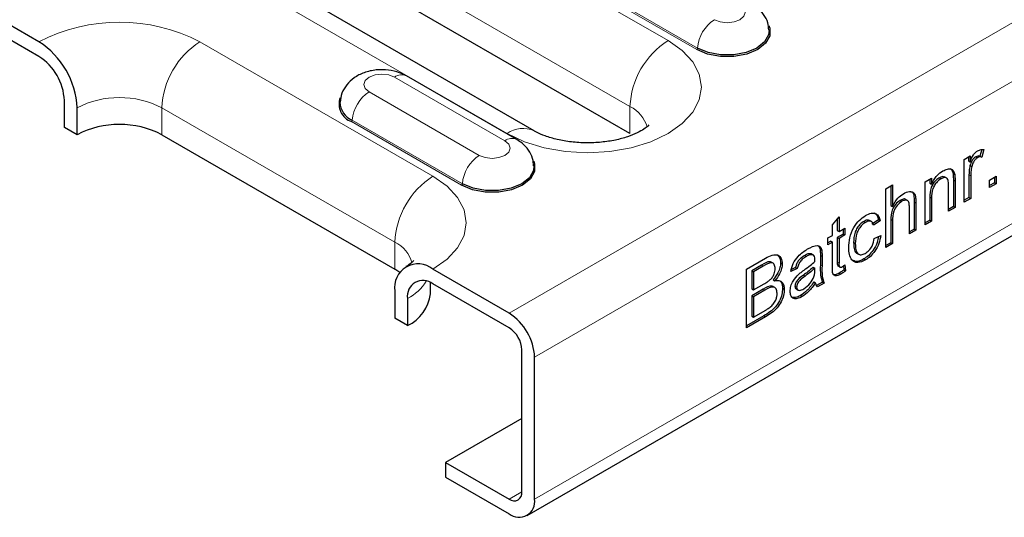
# Model space of a CAD drawing. Units: millimetres. Extents: x 0 to 420, y 0 to 297.
# Drawn here: x 251 to 268, y 85 to 93 of the extents above; entities that cross this region are included whole.
import ezdxf

# ---------------------------------------------------------------- set-up
doc = ezdxf.new("R2010")
doc.units = ezdxf.units.MM

msp = doc.modelspace()

# ---------------------------------------------------------------- linework, layer by layer
at = {"color": 8, "linetype": 'Continuous', "lineweight": 18}
for p, q in [((330.2299, 128.6766), (259.6606, 87.9379)), ((330.6541, 127.9418), (260.0849, 87.203)), ((330.6541, 125.5738), (260.0849, 84.8351)), ((262.3123, 92.4893), (257.3625, 95.3468)), ((256.7261, 94.2445), (261.6759, 91.3871)), ((254.6755, 93.7956), (259.6253, 90.9382)), ((262.7896, 92.3404), (260.9511, 93.4017)), ((262.8037, 92.3641), (260.9652, 93.4254)), ((254.4987, 92.4689), (258.3878, 90.2238)), ((259.5867, 90.818), (257.7482, 91.8793)), ((257.3233, 91.634), (259.1618, 90.5727)), ((261.6759, 90.938), (261.6759, 91.3871)), ((257.7514, 89.1215), (253.8623, 91.3667)), ((253.8623, 90.9176), (253.8623, 91.3667)), ((258.8651, 90.0748), (257.0267, 91.1362)), ((258.8793, 90.0985), (257.0408, 91.1599)), ((267.3347, 90.2499), (267.363, 90.2335)), ((267.0736, 90.1569), (267.1019, 90.1405)), ((266.4209, 89.7934), (266.4492, 89.7771)), ((266.682, 89.8766), (266.7103, 89.8603)), ((266.0293, 89.5), (266.0575, 89.4837)), ((257.7514, 88.6724), (257.7514, 89.1215)), ((264.8544, 88.9018), (264.8827, 88.8855)), ((264.8544, 88.7485), (264.8827, 88.7322)), ((265.1372, 88.7976), (265.1655, 88.7813)), ((263.8738, 88.7383), (263.9021, 88.722)), ((264.571, 88.5742), (264.5993, 88.5578)), ((263.8991, 88.3384), (263.9274, 88.3221)), ((263.911, 87.893), (263.9393, 87.8767)), ((259.8728, 84.9575), (259.6606, 84.835))]:
    msp.add_line(p, q, dxfattribs=at)
at = {"color": 7, "linetype": 'Continuous', "lineweight": 25}
for p, q in [((259.9606, 84.5604), (330.5299, 125.2991)), ((260.0752, 90.9827), (255.1255, 93.8402)), ((261.6759, 90.938), (256.7261, 93.7954)), ((251.8117, 92.4689), (250.9632, 92.9588)), ((251.8117, 92.224), (250.9632, 92.7138)), ((259.7867, 90.8378), (257.9482, 91.8991)), ((252.236, 91.04), (252.236, 91.4891)), ((252.4481, 90.9176), (252.4481, 91.3667)), ((252.4481, 90.9176), (252.236, 91.04)), ((253.8623, 90.9176), (257.7514, 88.6724)), ((267.2542, 90.5064), (267.3521, 90.5629)), ((267.3521, 90.5629), (267.3521, 90.463)), ((267.5474, 90.6718), (267.5183, 90.5616)), ((267.5183, 90.5616), (267.5466, 90.5452)), ((267.5805, 90.6738), (267.5466, 90.5452)), ((267.2542, 89.7903), (267.2542, 90.5064)), ((267.3238, 90.5466), (267.3238, 90.4793)), ((267.3238, 90.4793), (267.3521, 90.463)), ((267.3515, 90.4031), (267.3798, 90.3867)), ((267.4462, 90.5494), (267.4745, 90.5331)), ((267.068, 90.271), (267.0963, 90.2547)), ((267.3347, 90.2499), (267.3347, 89.8695)), ((267.363, 90.2335), (267.363, 89.8531)), ((267.6785, 90.1609), (267.7872, 90.2237)), ((267.7872, 90.2237), (267.7872, 90.0981)), ((265.9488, 90.0166), (266.0575, 90.0794)), ((266.0293, 90.0631), (266.0293, 89.7379)), ((266.0575, 90.0794), (266.0575, 89.7216)), ((266.6015, 90.1296), (266.7103, 90.1924)), ((266.6015, 89.4135), (266.6015, 90.1296)), ((266.682, 90.1761), (266.682, 90.1088)), ((266.682, 90.1088), (266.7103, 90.0925)), ((266.7103, 90.1924), (266.7103, 90.0925)), ((266.8406, 90.1998), (266.8689, 90.1834)), ((266.9623, 90.1943), (266.927, 90.2147)), ((266.9931, 89.6396), (266.9931, 90.0671)), ((267.0736, 90.1569), (267.0736, 89.7188)), ((267.1019, 90.1405), (267.1019, 89.7024)), ((267.6785, 90.0353), (267.6785, 90.1609)), ((267.759, 90.1144), (267.6785, 90.0679)), ((267.7872, 90.0981), (267.6785, 90.0353)), ((267.759, 90.2074), (267.759, 90.1144)), ((267.759, 90.1144), (267.7872, 90.0981)), ((265.9488, 89.0367), (265.9488, 90.0166)), ((266.0293, 89.7379), (266.0575, 89.7216)), ((266.1867, 89.8223), (266.2149, 89.806)), ((266.3084, 89.8184), (266.2731, 89.8389)), ((266.4209, 89.7934), (266.4209, 89.342)), ((266.4492, 89.7771), (266.4492, 89.3256)), ((266.682, 89.8766), (266.682, 89.4927)), ((266.7103, 89.8603), (266.7103, 89.4763)), ((267.3347, 89.8695), (267.2542, 89.823)), ((267.363, 89.8531), (267.2542, 89.7903)), ((267.3347, 89.8695), (267.363, 89.8531)), ((266.3404, 89.2628), (266.3404, 89.7078)), ((267.0736, 89.7188), (266.9931, 89.6723)), ((267.1019, 89.7024), (266.9931, 89.6396)), ((267.0736, 89.7188), (267.1019, 89.7024)), ((265.0567, 89.4121), (265.1655, 89.5464)), ((265.0567, 89.2378), (265.0567, 89.4121)), ((265.1372, 89.5115), (265.1372, 89.3169)), ((265.1655, 89.5464), (265.1655, 89.3006)), ((265.5793, 89.4717), (265.6076, 89.4553)), ((265.7076, 89.4659), (265.6723, 89.4863)), ((265.8226, 89.499), (265.7138, 89.4237)), ((265.8509, 89.4827), (265.7421, 89.4073)), ((265.8226, 89.499), (265.8509, 89.4827)), ((266.0293, 89.5), (266.0293, 89.1159)), ((266.0575, 89.4837), (266.0575, 89.0995)), ((266.682, 89.4927), (266.6015, 89.4462)), ((266.7103, 89.4763), (266.6015, 89.4135)), ((266.682, 89.4927), (266.7103, 89.4763)), ((264.9806, 89.1939), (265.0567, 89.2378)), ((265.1372, 89.3169), (265.1655, 89.3006)), ((265.2351, 89.2604), (265.1372, 89.2039)), ((265.1655, 89.3006), (265.2634, 89.3571)), ((265.2634, 89.2441), (265.1655, 89.1876)), ((265.2351, 89.3408), (265.2351, 89.2604)), ((265.2351, 89.2604), (265.2634, 89.2441)), ((265.2634, 89.3571), (265.2634, 89.2441)), ((265.7529, 89.1875), (265.8617, 89.2377)), ((266.4209, 89.342), (266.3404, 89.2955)), ((266.4492, 89.3256), (266.3404, 89.2628)), ((266.4209, 89.342), (266.4492, 89.3256)), ((264.9806, 89.0808), (264.9806, 89.1939)), ((265.0284, 89.1411), (264.9806, 89.1135)), ((265.0567, 89.1248), (264.9806, 89.0808)), ((265.0284, 89.1411), (265.0567, 89.1248)), ((265.0567, 88.723), (265.0567, 89.1248)), ((265.1372, 89.2039), (265.1372, 88.7976)), ((265.1372, 89.2039), (265.1655, 89.1876)), ((265.1655, 89.1876), (265.1655, 88.7813)), ((265.4092, 89.1165), (265.4375, 89.1002)), ((266.0293, 89.1159), (265.9488, 89.0694)), ((266.0575, 89.0995), (265.9488, 89.0367)), ((266.0293, 89.1159), (266.0575, 89.0995)), ((264.7067, 88.93), (264.735, 88.9137)), ((264.8267, 89.0562), (264.8491, 89.0062)), ((264.8491, 89.0062), (264.8774, 88.9898)), ((265.4594, 88.9429), (265.4948, 88.9224)), ((263.6207, 88.6727), (263.9384, 88.8561)), ((264.0667, 88.7725), (264.0313, 88.7929)), ((264.1908, 88.7804), (264.2191, 88.7641)), ((264.5936, 88.9026), (264.6219, 88.8863)), ((264.8544, 88.9018), (264.8544, 88.7485)), ((264.8827, 88.8855), (264.8827, 88.7322)), ((265.2634, 88.7447), (265.2743, 88.6456)), ((265.5788, 88.8433), (265.6071, 88.8269)), ((257.8335, 88.6188), (257.7514, 88.6724)), ((259.6606, 87.9379), (258.3878, 88.6726)), ((263.6207, 87.6928), (263.6207, 88.6727)), ((263.8738, 88.7383), (263.7121, 88.645)), ((263.7121, 88.645), (263.7121, 88.3435)), ((263.7121, 88.645), (263.7404, 88.6287)), ((263.9021, 88.722), (263.7404, 88.6287)), ((263.7404, 88.6287), (263.7404, 88.3272)), ((264.4693, 88.6851), (264.3605, 88.6349)), ((264.441, 88.7015), (264.3708, 88.669)), ((264.441, 88.7015), (264.4693, 88.6851)), ((264.7347, 88.7077), (264.763, 88.6914)), ((264.7625, 88.6546), (264.763, 88.6914)), ((265.1482, 88.727), (265.1836, 88.7065)), ((265.1693, 88.6069), (265.1976, 88.5906)), ((265.2387, 88.7282), (265.246, 88.6619)), ((265.246, 88.6619), (265.2743, 88.6456)), ((258.3443, 88.2642), (258.3443, 88.4502)), ((259.6606, 87.6929), (258.3878, 88.4277)), ((263.7404, 88.3272), (263.9153, 88.4282)), ((264.0635, 88.4961), (264.0918, 88.4798)), ((264.7456, 88.4628), (264.7739, 88.4464)), ((264.887, 88.4565), (264.7906, 88.4008)), ((264.9153, 88.4401), (264.8065, 88.3773)), ((264.887, 88.4565), (264.9153, 88.4401)), ((257.7514, 88.3051), (257.7514, 87.856)), ((263.7121, 88.3435), (263.7404, 88.3272)), ((263.8991, 88.3384), (263.7121, 88.2305)), ((263.9274, 88.3221), (263.7404, 88.2141)), ((264.0962, 88.3656), (264.0608, 88.386)), ((264.2234, 88.3541), (264.2517, 88.3377)), ((264.4301, 88.3896), (264.4584, 88.3732)), ((264.4487, 88.3438), (264.484, 88.3233)), ((257.9636, 88.1827), (257.9636, 87.7336)), ((263.7121, 88.2305), (263.7121, 87.8913)), ((263.7121, 88.2305), (263.7404, 88.2141)), ((263.7404, 88.2141), (263.7404, 87.8749)), ((264.5243, 88.2345), (264.5526, 88.2182)), ((263.7404, 87.8749), (263.9412, 87.9908)), ((257.9636, 87.7336), (257.7514, 87.856)), ((263.911, 87.893), (263.6207, 87.7255)), ((263.9393, 87.8767), (263.6207, 87.6928)), ((263.7121, 87.8913), (263.7404, 87.8749)), ((259.8728, 84.9575), (259.8728, 87.3255)), ((260.0849, 84.8351), (260.0849, 87.203)), ((259.8728, 86.1821), (258.6, 85.4473)), ((258.6, 85.4473), (258.6, 85.2024)), ((258.6, 85.4473), (259.6606, 84.835)), ((258.6, 85.2024), (259.6606, 84.5901))]:
    msp.add_line(p, q, dxfattribs=at)
at = {"color": 8, "linetype": 'Continuous', "lineweight": 18, "flags": 128}
for points in [[(263.0862, 92.8382), (263.1837, 92.8006), (263.2987, 92.7874), (263.4137, 92.8006), (263.5112, 92.8382), (263.5763, 92.8945), (263.5992, 92.9609), (263.5763, 93.0273), (263.5112, 93.0835)], [(259.6253, 90.9382), (259.9132, 90.8018), (260.2417, 90.7004), (260.5981, 90.638), (260.9688, 90.6169), (261.3394, 90.638), (261.6959, 90.7004), (262.0244, 90.8018), (262.3123, 90.9382), (262.5486, 91.1044), (262.7241, 91.294), (262.8323, 91.4998), (262.8688, 91.7138), (262.8323, 91.9277), (262.7241, 92.1335), (262.5486, 92.3231), (262.3123, 92.4893)], [(257.7482, 91.8793), (257.6508, 91.9169), (257.5358, 91.9301), (257.4208, 91.9169), (257.3233, 91.8793), (257.2582, 91.8231), (257.2353, 91.7567), (257.2582, 91.6903), (257.3233, 91.634)], [(259.1618, 90.5727), (259.2593, 90.5351), (259.3742, 90.5219), (259.4892, 90.5351), (259.5867, 90.5727), (259.6519, 90.629), (259.6747, 90.6953), (259.6519, 90.7617), (259.5867, 90.818)], [(258.3878, 90.2238), (258.6241, 90.0576), (258.7997, 89.868), (258.9078, 89.6622), (258.9443, 89.4482), (258.9078, 89.2342), (258.7997, 89.0285), (258.6241, 88.8389), (258.3878, 88.6726)]]:
    msp.add_lwpolyline(points, dxfattribs=at)
at = {"color": 7, "linetype": 'Continuous', "lineweight": 25, "flags": 128}
for points in [[(263.9933, 92.7436), (264.0098, 92.6993), (264.0098, 92.5692), (263.9402, 92.4456), (263.8078, 92.3404), (263.6256, 92.2639), (263.4113, 92.2237), (263.1861, 92.2237), (262.9718, 92.2639), (262.7896, 92.3404)], [(263.9983, 92.6642), (263.9901, 92.5866), (263.9224, 92.4664), (263.7937, 92.3641), (263.6165, 92.2897), (263.4082, 92.2507), (263.1892, 92.2507), (262.9809, 92.2897), (262.8037, 92.3641)], [(260.0689, 90.478), (260.0854, 90.4338), (260.0854, 90.3037), (260.0158, 90.18), (259.8834, 90.0748), (259.7011, 89.9984), (259.4869, 89.9582), (259.2616, 89.9582), (259.0474, 89.9984), (258.8651, 90.0748)], [(260.0738, 90.3987), (260.0657, 90.3211), (259.998, 90.2008), (259.8692, 90.0985), (259.692, 90.0242), (259.4838, 89.9851), (259.2647, 89.9851), (259.0564, 90.0242), (258.8793, 90.0985)]]:
    msp.add_lwpolyline(points, dxfattribs=at)
at = {"color": 8, "linetype": 'Continuous', "lineweight": 18}
for centre, radius, start, end in [((253.1552, 89.876), 2.9203, 62.60967, 117.39033), ((263.4207, 92.3177), 0.6188, 122.72391, 175.69999), ((255.244, 91.3038), 1.3831, 122.60548, 177.39452), ((263.0576, 91.3242), 1.3831, 122.60548, 177.39452), ((262.7728, 92.3664), 0.0309, 302.72391, 355.69999), ((257.8644, 91.7255), 0.1928, 64.25043, 127.06003), ((253.1552, 90.002), 1.537, 62.60967, 117.39033), ((257.6578, 91.1135), 0.6188, 122.72391, 175.69999), ((261.451, 90.9083), 0.5289, 14.6842, 64.84495), ((257.0099, 91.1622), 0.0309, 302.72391, 355.69999), ((259.8889, 90.5701), 0.4527, 65.71203, 125.61591), ((259.7029, 90.6641), 0.1928, 64.22285, 127.06277), ((259.4963, 90.0521), 0.6188, 122.72391, 175.69999), ((259.1331, 89.0587), 1.3831, 122.60548, 177.39452), ((258.8484, 90.1008), 0.0309, 302.72391, 355.69999), ((257.5252, 88.6415), 0.5307, 14.96444, 64.77197), ((257.5869, 88.9008), 0.8109, 297.67679, 328.29896)]:
    msp.add_arc(centre, radius, start, end, dxfattribs=at)
at = {"color": 7, "linetype": 'Continuous', "lineweight": 25}
for centre, radius, start, end in [((251.0664, 91.3038), 1.3831, 2.60548, 57.39452), ((251.3149, 91.4472), 0.9221, 2.60548, 57.39452), ((257.1303, 91.4283), 0.31, 159.67221, 250.47519), ((257.1712, 91.4686), 0.3352, 181.57825, 247.09542), ((253.1552, 89.5529), 1.537, 62.60967, 117.39033), ((258.1394, 88.3681), 0.393, 50.79671, 189.21404), ((258.2222, 88.2246), 0.262, 50.79671, 189.21404), ((257.6937, 88.3291), 0.6538, 294.37466, 354.3052), ((259.1638, 87.1611), 0.9221, 2.60548, 57.39452), ((259.4122, 87.3045), 0.461, 2.60548, 57.39452), ((259.7434, 84.9365), 0.131, 230.79671, 9.21404), ((259.8262, 84.7931), 0.262, 230.79671, 9.21404)]:
    msp.add_arc(centre, radius, start, end, dxfattribs=at)
for points, knots in [([(263.992, 92.6637), (263.9891, 92.7048), (263.9825, 92.7993), (263.9116, 92.93), (263.817, 93.0354), (263.7424, 93.0833), (263.7111, 93.1033)], [0, 0, 0, 0, 0.223857, 0.5140682, 0.7960171, 1, 1, 1, 1]), ([(257.9482, 91.8991), (257.9098, 91.9186), (257.8156, 91.9662), (257.6428, 92.0041), (257.4375, 92.0063), (257.2402, 91.962), (257.0723, 91.8766), (256.9458, 91.759), (256.8596, 91.6171), (256.8447, 91.511), (256.8374, 91.4594)], [0, 0, 0, 0, 0.0928475, 0.2274385, 0.3674214, 0.5147925, 0.6480123, 0.7703303, 0.88831, 1, 1, 1, 1]), ([(261.9924, 91.0826), (261.9926, 91.0831), (261.996, 91.09), (261.9799, 91.0649), (261.9177, 91.0146), (261.801, 90.9461), (261.6379, 90.88), (261.4341, 90.8248), (261.1998, 90.7889), (260.9486, 90.7776), (260.6966, 90.7932), (260.4605, 90.834), (260.2622, 90.8931), (260.14, 90.9466), (260.0884, 90.9754), (260.0752, 90.9827)], [0, 0, 0, 0, 0.0065584, 0.0882044, 0.1715027, 0.2546346, 0.3397876, 0.4280072, 0.5190253, 0.6119434, 0.7056395, 0.7987365, 0.890028, 0.9718727, 1, 1, 1, 1]), ([(260.0675, 90.3982), (260.0647, 90.4393), (260.0581, 90.5337), (259.9871, 90.6644), (259.8925, 90.7699), (259.818, 90.8177), (259.7867, 90.8378)], [0, 0, 0, 0, 0.223857, 0.5140682, 0.7960171, 1, 1, 1, 1]), ([(267.3521, 90.463), (267.3684, 90.5043), (267.391, 90.5619), (267.4416, 90.6233), (267.4664, 90.6402), (267.4787, 90.6486)], [0, 0, 0, 0, 0.5595991, 0.7797717, 1, 1, 1, 1]), ([(267.5183, 90.5616), (267.5059, 90.5635), (267.4837, 90.567), (267.4577, 90.5548), (267.4462, 90.5494)], [0, 0, 0, 0, 0.5601157, 1, 1, 1, 1]), ([(267.4787, 90.6486), (267.4988, 90.6579), (267.5346, 90.6746), (267.5665, 90.674), (267.5805, 90.6738)], [0, 0, 0, 0, 0.55954616, 1, 1, 1, 1]), ([(267.3515, 90.4031), (267.346, 90.3735), (267.3361, 90.3206), (267.3351, 90.2715), (267.3347, 90.2499)], [0, 0, 0, 0, 0.5598877, 1, 1, 1, 1]), ([(267.4462, 90.5494), (267.4338, 90.5405), (267.4091, 90.5227), (267.3718, 90.4698), (267.3592, 90.4284), (267.3515, 90.4031)], [0, 0, 0, 0, 0.2803051, 0.5609106, 1, 1, 1, 1]), ([(267.3798, 90.3867), (267.3743, 90.3571), (267.3644, 90.3042), (267.3634, 90.2551), (267.363, 90.2335)], [0, 0, 0, 0, 0.5598877, 1, 1, 1, 1]), ([(267.4745, 90.5331), (267.4621, 90.5242), (267.4374, 90.5064), (267.4001, 90.4535), (267.3875, 90.412), (267.3798, 90.3867)], [0, 0, 0, 0, 0.2803051, 0.5609106, 1, 1, 1, 1]), ([(267.5466, 90.5452), (267.5341, 90.5472), (267.512, 90.5507), (267.4859, 90.5385), (267.4745, 90.5331)], [0, 0, 0, 0, 0.5601157, 1, 1, 1, 1]), ([(266.7103, 90.0925), (266.723, 90.1188), (266.7485, 90.1713), (266.8128, 90.255), (266.8664, 90.2916), (266.8991, 90.314)], [0, 0, 0, 0, 0.2805539, 0.5608154, 1, 1, 1, 1]), ([(266.8991, 90.314), (266.9244, 90.3262), (266.975, 90.3506), (267.0402, 90.3506), (267.081, 90.3128), (267.0912, 90.2741), (267.0963, 90.2547)], [0, 0, 0, 0, 0.2802155, 0.5599712, 0.7796359, 1, 1, 1, 1]), ([(267.0192, 90.3527), (267.0302, 90.3449), (267.0546, 90.3274), (267.0633, 90.291), (267.068, 90.271)], [0, 0, 0, 0, 0.4502542, 1, 1, 1, 1]), ([(267.068, 90.271), (267.07, 90.2503), (267.0736, 90.2133), (267.0736, 90.1741), (267.0736, 90.1569)], [0, 0, 0, 0, 0.5597912, 1, 1, 1, 1]), ([(267.0963, 90.2547), (267.0983, 90.234), (267.1019, 90.197), (267.1019, 90.1578), (267.1019, 90.1405)], [0, 0, 0, 0, 0.5597912, 1, 1, 1, 1]), ([(266.8406, 90.1998), (266.8224, 90.1875), (266.786, 90.163), (266.7367, 90.1044), (266.6847, 90.0021), (266.6831, 89.9284), (266.682, 89.8766)], [0, 0, 0, 0, 0.1872728, 0.3743615, 0.56054, 1, 1, 1, 1]), ([(266.8689, 90.1834), (266.8507, 90.1712), (266.8143, 90.1467), (266.765, 90.0881), (266.713, 89.9858), (266.7114, 89.9121), (266.7103, 89.8603)], [0, 0, 0, 0, 0.1872728, 0.3743615, 0.56054, 1, 1, 1, 1]), ([(266.9299, 90.2112), (266.9176, 90.2158), (266.8917, 90.2253), (266.8582, 90.2086), (266.8406, 90.1998)], [0, 0, 0, 0, 0.4733814, 1, 1, 1, 1]), ([(266.9931, 90.0671), (266.9929, 90.0924), (266.9926, 90.1426), (266.9703, 90.1992), (266.9206, 90.208), (266.8861, 90.1916), (266.8689, 90.1834)], [0, 0, 0, 0, 0.2816799, 0.5597852, 0.7795872, 1, 1, 1, 1]), ([(266.0575, 89.7216), (266.0858, 89.7717), (266.1362, 89.8613), (266.2078, 89.9112), (266.2394, 89.9331)], [0, 0, 0, 0, 0.559341, 1, 1, 1, 1]), ([(266.2394, 89.9331), (266.2738, 89.9496), (266.3423, 89.9824), (266.4229, 89.9551), (266.4473, 89.8689), (266.4485, 89.8078), (266.4492, 89.7771)], [0, 0, 0, 0, 0.2803178, 0.5583395, 0.7785536, 1, 1, 1, 1]), ([(266.364, 89.966), (266.3733, 89.9638), (266.4049, 89.9562), (266.4177, 89.8829), (266.4198, 89.8233), (266.4209, 89.7934)], [0, 0, 0, 0, 0.1719329, 0.5848111, 1, 1, 1, 1]), ([(266.1867, 89.8223), (266.1597, 89.8022), (266.1058, 89.7621), (266.0323, 89.6347), (266.0304, 89.5512), (266.0293, 89.5)], [0, 0, 0, 0, 0.2802055, 0.5593196, 1, 1, 1, 1]), ([(266.2149, 89.806), (266.188, 89.7859), (266.1341, 89.7458), (266.0606, 89.6184), (266.0587, 89.5348), (266.0575, 89.4837)], [0, 0, 0, 0, 0.2802055, 0.5593196, 1, 1, 1, 1]), ([(266.2765, 89.8367), (266.2764, 89.8368), (266.2687, 89.8489), (266.2339, 89.8446), (266.2024, 89.8297), (266.1867, 89.8223)], [0, 0, 0, 0, 0.0051213, 0.5014064, 1, 1, 1, 1]), ([(266.3404, 89.7078), (266.3396, 89.7313), (266.338, 89.778), (266.3116, 89.8255), (266.2638, 89.8305), (266.2313, 89.8141), (266.2149, 89.806)], [0, 0, 0, 0, 0.2812215, 0.5597775, 0.779378, 1, 1, 1, 1]), ([(265.3287, 89.0341), (265.3315, 89.0877), (265.337, 89.1946), (265.3982, 89.3638), (265.5009, 89.4947), (265.5716, 89.5436), (265.6069, 89.568)], [0, 0, 0, 0, 0.280838, 0.5596797, 0.7795794, 1, 1, 1, 1]), ([(265.6069, 89.568), (265.6391, 89.5841), (265.7034, 89.6161), (265.7827, 89.6068), (265.8321, 89.5568), (265.8446, 89.5074), (265.8509, 89.4827)], [0, 0, 0, 0, 0.2802671, 0.5594386, 0.7795347, 1, 1, 1, 1]), ([(265.7572, 89.6115), (265.7729, 89.599), (265.805, 89.5736), (265.8166, 89.5243), (265.8226, 89.499)], [0, 0, 0, 0, 0.4886177, 1, 1, 1, 1]), ([(265.5793, 89.4717), (265.5595, 89.4584), (265.5199, 89.4318), (265.4678, 89.365), (265.4149, 89.2534), (265.4115, 89.1729), (265.4092, 89.1165)], [0, 0, 0, 0, 0.1870889, 0.3738803, 0.5607299, 1, 1, 1, 1]), ([(265.6076, 89.4553), (265.5878, 89.442), (265.5481, 89.4154), (265.4961, 89.3486), (265.4432, 89.237), (265.4398, 89.1566), (265.4375, 89.1002)], [0, 0, 0, 0, 0.1870889, 0.3738803, 0.5607299, 1, 1, 1, 1]), ([(265.6738, 89.4809), (265.6687, 89.4848), (265.6547, 89.4957), (265.6204, 89.4919), (265.593, 89.4784), (265.5793, 89.4717)], [0, 0, 0, 0, 0.2198252, 0.6097552, 1, 1, 1, 1]), ([(265.7421, 89.4073), (265.7366, 89.4236), (265.7258, 89.4562), (265.6906, 89.4776), (265.6491, 89.4763), (265.6215, 89.4623), (265.6076, 89.4553)], [0, 0, 0, 0, 0.2802132, 0.5594758, 0.779649, 1, 1, 1, 1]), ([(265.8617, 89.2377), (265.8537, 89.1933), (265.8377, 89.1047), (265.7714, 88.9783), (265.6901, 88.8818), (265.6348, 88.8452), (265.6071, 88.8269)], [0, 0, 0, 0, 0.2802022, 0.5595097, 0.7795861, 1, 1, 1, 1]), ([(265.4092, 89.1165), (265.4107, 89.0841), (265.4138, 89.0194), (265.4327, 88.9523), (265.4606, 88.9452), (265.4646, 88.9442)], [0, 0, 0, 0, 0.4629452, 0.922572, 1, 1, 1, 1]), ([(265.4375, 89.1002), (265.4386, 89.0668), (265.4407, 89.0003), (265.4715, 88.9271), (265.5337, 88.9059), (265.5801, 88.9272), (265.6034, 88.9378)], [0, 0, 0, 0, 0.2812759, 0.5605357, 0.7801102, 1, 1, 1, 1]), ([(265.8255, 89.221), (265.8192, 89.1876), (265.8046, 89.1099), (265.7429, 88.9946), (265.6618, 88.8981), (265.6065, 88.8616), (265.5788, 88.8433)], [0, 0, 0, 0, 0.22666481, 0.5267467, 0.76319209, 1, 1, 1, 1]), ([(265.6034, 88.9378), (265.6246, 88.9525), (265.6671, 88.9816), (265.732, 89.0742), (265.745, 89.1445), (265.7529, 89.1875)], [0, 0, 0, 0, 0.2808992, 0.560906, 1, 1, 1, 1]), ([(263.9384, 88.8561), (263.9761, 88.8764), (264.0511, 88.9168), (264.1491, 88.9195), (264.2074, 88.8591), (264.2152, 88.7958), (264.2191, 88.7641)], [0, 0, 0, 0, 0.2811161, 0.5600262, 0.7801115, 1, 1, 1, 1]), ([(264.1262, 88.9173), (264.1438, 88.9036), (264.1809, 88.8749), (264.1874, 88.8129), (264.1908, 88.7804)], [0, 0, 0, 0, 0.475057, 1, 1, 1, 1]), ([(264.3605, 88.6349), (264.3705, 88.6796), (264.3903, 88.7688), (264.4977, 88.9176), (264.5869, 88.9753), (264.6415, 89.0107)], [0, 0, 0, 0, 0.2804297, 0.5593032, 1, 1, 1, 1]), ([(264.7067, 88.93), (264.6871, 88.9318), (264.6519, 88.9349), (264.6115, 88.9125), (264.5936, 88.9026)], [0, 0, 0, 0, 0.5578706, 1, 1, 1, 1]), ([(264.735, 88.9137), (264.7153, 88.9154), (264.6802, 88.9186), (264.6398, 88.8962), (264.6219, 88.8863)], [0, 0, 0, 0, 0.5578706, 1, 1, 1, 1]), ([(264.6415, 89.0107), (264.6982, 89.0399), (264.7771, 89.0806), (264.8584, 89.0525), (264.8711, 89.0108), (264.8774, 88.9898)], [0, 0, 0, 0, 0.5592531, 0.7791951, 1, 1, 1, 1]), ([(264.763, 88.8337), (264.7626, 88.8536), (264.762, 88.8889), (264.7432, 88.9061), (264.735, 88.9137)], [0, 0, 0, 0, 0.5619027, 1, 1, 1, 1]), ([(264.8491, 89.0062), (264.851, 88.9873), (264.8544, 88.9535), (264.8544, 88.9176), (264.8544, 88.9018)], [0, 0, 0, 0, 0.5598174, 1, 1, 1, 1]), ([(264.8774, 88.9898), (264.8793, 88.9709), (264.8826, 88.9372), (264.8827, 88.9013), (264.8827, 88.8855)], [0, 0, 0, 0, 0.5598174, 1, 1, 1, 1]), ([(265.6071, 88.8269), (265.562, 88.8064), (265.472, 88.7652), (265.3756, 88.8141), (265.3336, 88.9151), (265.3303, 88.9944), (265.3287, 89.0341)], [0, 0, 0, 0, 0.2795946, 0.5583414, 0.778834, 1, 1, 1, 1]), ([(258.0679, 88.8171), (258.0682, 88.8176), (258.0715, 88.8244), (258.0551, 88.7992), (258.0056, 88.7584), (257.9541, 88.7271), (257.9379, 88.7172)], [0, 0, 0, 0, 0.0312623, 0.4204471, 0.8175083, 1, 1, 1, 1]), ([(264.0345, 88.7901), (264.0263, 88.7929), (263.982, 88.808), (263.9224, 88.7696), (263.8738, 88.7383)], [0, 0, 0, 0, 0.1844523, 1, 1, 1, 1]), ([(264.0994, 88.6828), (264.0969, 88.708), (264.0931, 88.7458), (264.0671, 88.7757), (264.0095, 88.7887), (263.9498, 88.7517), (263.9021, 88.722)], [0, 0, 0, 0, 0.2495123, 0.3750187, 0.5002443, 1, 1, 1, 1]), ([(264.1908, 88.7804), (264.1884, 88.7537), (264.1836, 88.7004), (264.1426, 88.5958), (264.0935, 88.5339), (264.0635, 88.4961)], [0, 0, 0, 0, 0.280336, 0.5608003, 1, 1, 1, 1]), ([(264.2191, 88.7641), (264.2167, 88.7374), (264.2119, 88.684), (264.1709, 88.5795), (264.1217, 88.5176), (264.0918, 88.4798)], [0, 0, 0, 0, 0.280336, 0.5608003, 1, 1, 1, 1]), ([(264.5936, 88.9026), (264.5751, 88.8913), (264.5381, 88.8686), (264.4867, 88.8201), (264.4553, 88.7576), (264.4458, 88.7202), (264.441, 88.7015)], [0, 0, 0, 0, 0.2808547, 0.5597509, 0.7794996, 1, 1, 1, 1]), ([(264.6219, 88.8863), (264.6034, 88.8749), (264.5664, 88.8522), (264.515, 88.8037), (264.4836, 88.7413), (264.474, 88.7039), (264.4693, 88.6851)], [0, 0, 0, 0, 0.2808547, 0.5597509, 0.7794996, 1, 1, 1, 1]), ([(264.5832, 88.6594), (264.6171, 88.684), (264.6778, 88.7278), (264.7366, 88.7808), (264.7625, 88.8042)], [0, 0, 0, 0, 0.560185, 1, 1, 1, 1]), ([(264.7625, 88.8042), (264.7626, 88.8097), (264.7627, 88.8195), (264.7629, 88.8294), (264.763, 88.8337)], [0, 0, 0, 0, 0.5600235, 1, 1, 1, 1]), ([(264.8544, 88.7485), (264.8523, 88.6879), (264.8487, 88.5799), (264.8753, 88.4941), (264.887, 88.4565)], [0, 0, 0, 0, 0.561532, 1, 1, 1, 1]), ([(265.1372, 88.7976), (265.1363, 88.7741), (265.1351, 88.7448), (265.1477, 88.7259), (265.1518, 88.725), (265.1518, 88.7249)], [0, 0, 0, 0, 0.7975076, 0.998072, 1, 1, 1, 1]), ([(265.1655, 88.7813), (265.1641, 88.7569), (265.1624, 88.7263), (265.1793, 88.7076), (265.1958, 88.7037), (265.2108, 88.7117), (265.2207, 88.717)], [0, 0, 0, 0, 0.4995957, 0.6252386, 0.7503541, 1, 1, 1, 1]), ([(265.2207, 88.717), (265.2287, 88.7219), (265.243, 88.7306), (265.2572, 88.7404), (265.2634, 88.7447)], [0, 0, 0, 0, 0.5599652, 1, 1, 1, 1]), ([(265.5788, 88.8433), (265.5322, 88.8198), (265.4579, 88.7824), (265.4084, 88.8155), (265.3899, 88.8278)], [0, 0, 0, 0, 0.626501, 1, 1, 1, 1]), ([(264.0173, 88.4986), (264.0308, 88.5127), (264.0579, 88.541), (264.0932, 88.609), (264.0971, 88.6548), (264.0994, 88.6828)], [0, 0, 0, 0, 0.2808695, 0.5610626, 1, 1, 1, 1]), ([(264.3496, 88.3034), (264.352, 88.3312), (264.3567, 88.3868), (264.4044, 88.4965), (264.4599, 88.5544), (264.4938, 88.5897)], [0, 0, 0, 0, 0.280458, 0.560983, 1, 1, 1, 1]), ([(264.4938, 88.5897), (264.5103, 88.6035), (264.5399, 88.6281), (264.5699, 88.6499), (264.5832, 88.6594)], [0, 0, 0, 0, 0.5599184, 1, 1, 1, 1]), ([(264.7347, 88.7077), (264.7046, 88.6806), (264.6508, 88.6321), (264.5954, 88.5919), (264.571, 88.5742)], [0, 0, 0, 0, 0.5597597, 1, 1, 1, 1]), ([(264.763, 88.6914), (264.7329, 88.6643), (264.6791, 88.6158), (264.6237, 88.5756), (264.5993, 88.5578)], [0, 0, 0, 0, 0.5597597, 1, 1, 1, 1]), ([(264.7463, 88.5459), (264.752, 88.5672), (264.762, 88.6051), (264.7623, 88.6395), (264.7625, 88.6546)], [0, 0, 0, 0, 0.5589946, 1, 1, 1, 1]), ([(264.8827, 88.7322), (264.8806, 88.6716), (264.877, 88.5636), (264.9036, 88.4778), (264.9153, 88.4401)], [0, 0, 0, 0, 0.561532, 1, 1, 1, 1]), ([(265.1976, 88.5906), (265.1805, 88.5814), (265.1464, 88.5631), (265.0973, 88.5576), (265.0504, 88.6023), (265.0541, 88.6731), (265.0567, 88.723)], [0, 0, 0, 0, 0.18743274, 0.37382111, 0.5594622, 1, 1, 1, 1]), ([(265.1693, 88.6069), (265.1525, 88.5982), (265.1189, 88.5807), (265.0784, 88.5717), (265.0656, 88.585), (265.0628, 88.5879)], [0, 0, 0, 0, 0.4392294, 0.8760113, 1, 1, 1, 1]), ([(265.246, 88.6619), (265.2318, 88.6505), (265.2065, 88.63), (265.1807, 88.614), (265.1693, 88.6069)], [0, 0, 0, 0, 0.5600783, 1, 1, 1, 1]), ([(265.2743, 88.6456), (265.2601, 88.6341), (265.2348, 88.6137), (265.209, 88.5976), (265.1976, 88.5906)], [0, 0, 0, 0, 0.5600783, 1, 1, 1, 1]), ([(263.9153, 88.4282), (263.9346, 88.4393), (263.9689, 88.4591), (264.0025, 88.4866), (264.0173, 88.4986)], [0, 0, 0, 0, 0.56039298, 1, 1, 1, 1]), ([(264.0918, 88.4798), (264.1164, 88.4837), (264.1657, 88.4914), (264.2179, 88.4601), (264.2475, 88.4064), (264.2503, 88.3606), (264.2517, 88.3377)], [0, 0, 0, 0, 0.2802111, 0.5596695, 0.7797087, 1, 1, 1, 1]), ([(264.1625, 88.4842), (264.1721, 88.4799), (264.197, 88.4687), (264.2187, 88.4219), (264.2219, 88.3767), (264.2234, 88.3541)], [0, 0, 0, 0, 0.2380857, 0.6188248, 1, 1, 1, 1]), ([(264.571, 88.5742), (264.54, 88.5525), (264.5013, 88.5254), (264.4601, 88.4764), (264.4436, 88.4479), (264.4323, 88.4175), (264.4308, 88.3989), (264.4301, 88.3896)], [0, 0, 0, 0, 0.5002798, 0.6253263, 0.7502693, 0.875147, 1, 1, 1, 1]), ([(264.5993, 88.5578), (264.5683, 88.5362), (264.5295, 88.5091), (264.4884, 88.4601), (264.4719, 88.4316), (264.4606, 88.4012), (264.4591, 88.3826), (264.4584, 88.3732)], [0, 0, 0, 0, 0.5002798, 0.6253263, 0.7502693, 0.875147, 1, 1, 1, 1]), ([(264.7456, 88.4628), (264.7085, 88.4094), (264.6422, 88.3141), (264.5603, 88.2588), (264.5243, 88.2345)], [0, 0, 0, 0, 0.5599714, 1, 1, 1, 1]), ([(264.7739, 88.4464), (264.7368, 88.3931), (264.6705, 88.2978), (264.5886, 88.2425), (264.5526, 88.2182)], [0, 0, 0, 0, 0.5599714, 1, 1, 1, 1]), ([(264.5774, 88.3456), (264.6157, 88.3731), (264.6841, 88.4224), (264.7273, 88.5082), (264.7463, 88.5459)], [0, 0, 0, 0, 0.5597581, 1, 1, 1, 1]), ([(264.8065, 88.3773), (264.7979, 88.3875), (264.7824, 88.4058), (264.7765, 88.434), (264.7739, 88.4464)], [0, 0, 0, 0, 0.5596973, 1, 1, 1, 1]), ([(264.0639, 88.383), (264.0561, 88.3864), (264.0119, 88.4052), (263.9501, 88.3686), (263.8991, 88.3384)], [0, 0, 0, 0, 0.1762725, 1, 1, 1, 1]), ([(264.2234, 88.3541), (264.2208, 88.3202), (264.2155, 88.2525), (264.1741, 88.1413), (264.0754, 87.9952), (263.9788, 87.9352), (263.911, 87.893)], [0, 0, 0, 0, 0.1871427, 0.3743187, 0.5607862, 1, 1, 1, 1]), ([(264.132, 88.2706), (264.1294, 88.2971), (264.1255, 88.3369), (264.0978, 88.3675), (264.0403, 88.3865), (263.9775, 88.3507), (263.9274, 88.3221)], [0, 0, 0, 0, 0.2498018, 0.3755461, 0.5011539, 1, 1, 1, 1]), ([(264.2517, 88.3377), (264.2491, 88.3039), (264.2438, 88.2362), (264.2024, 88.1249), (264.1037, 87.9789), (264.0071, 87.9188), (263.9393, 87.8767)], [0, 0, 0, 0, 0.1871427, 0.3743187, 0.5607862, 1, 1, 1, 1]), ([(264.0137, 88.0374), (264.0324, 88.0536), (264.0697, 88.0857), (264.109, 88.1531), (264.1293, 88.2171), (264.1311, 88.2528), (264.132, 88.2706)], [0, 0, 0, 0, 0.2802899, 0.5590179, 0.7794024, 1, 1, 1, 1]), ([(264.5526, 88.2182), (264.5242, 88.2037), (264.4676, 88.1747), (264.3972, 88.1817), (264.3554, 88.2295), (264.3516, 88.2787), (264.3496, 88.3034)], [0, 0, 0, 0, 0.2808155, 0.5596902, 0.7796958, 1, 1, 1, 1]), ([(264.4301, 88.3896), (264.4311, 88.3783), (264.4331, 88.3565), (264.4462, 88.3468), (264.4525, 88.3422)], [0, 0, 0, 0, 0.5194228, 1, 1, 1, 1]), ([(264.4584, 88.3732), (264.4596, 88.3622), (264.4619, 88.34), (264.4811, 88.3223), (264.5185, 88.3156), (264.5531, 88.3332), (264.5774, 88.3456)], [0, 0, 0, 0, 0.1865647, 0.3734672, 0.5606134, 1, 1, 1, 1]), ([(264.5243, 88.2345), (264.4955, 88.2192), (264.4387, 88.189), (264.393, 88.2013), (264.3705, 88.2073)], [0, 0, 0, 0, 0.5082987, 1, 1, 1, 1]), ([(263.9412, 87.9908), (263.9548, 87.9987), (263.979, 88.0126), (264.0031, 88.0299), (264.0137, 88.0374)], [0, 0, 0, 0, 0.5600993, 1, 1, 1, 1])]:
    msp.add_open_spline(points, degree=3, knots=knots, dxfattribs=at)

doc.saveas('drawing.dxf')
